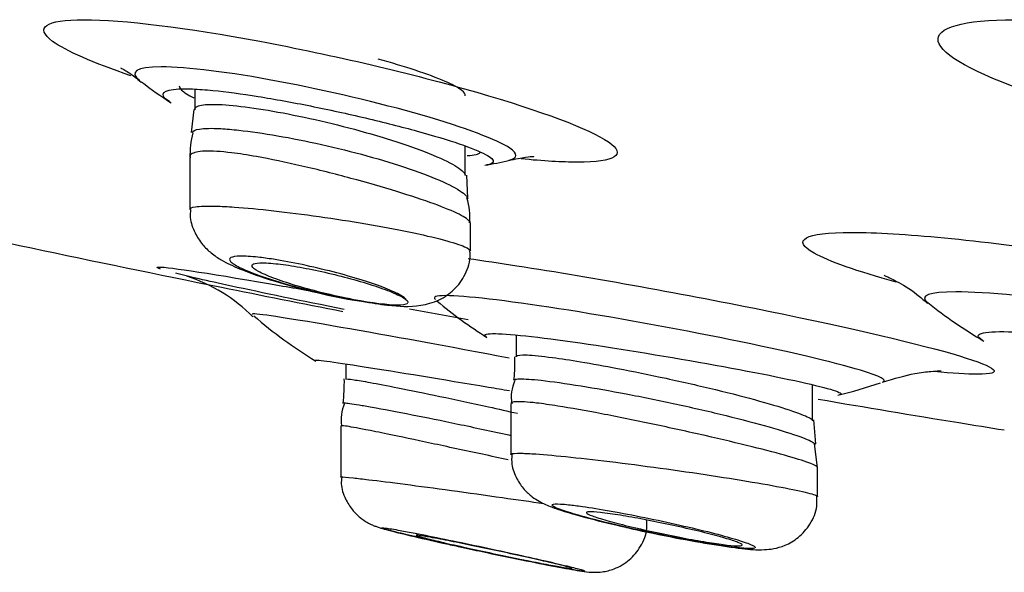
# Model space of a CAD drawing. Units: millimetres. Extents: x -21 to 902, y -32 to 1947.
# Drawn here: x 84 to 93, y 1820 to 1825 of the extents above; entities that cross this region are included whole.
import ezdxf

# ---------------------------------------------------------------- set-up
doc = ezdxf.new("R2010")
doc.units = ezdxf.units.MM
doc.layers.add('Default', color=7, linetype='Continuous')
doc.layers.add('DV1_Default', color=7, linetype='Continuous')

# ---------------------------------------------------------------- blocks, each defined once
blk = doc.blocks.new('SE')
at = {"layer": 'DV1_Default', "color": 7, "linetype": 'Continuous'}
for p, q in [((85.3338, 1824.6416), (85.3338, 1824.4426)), ((85.3228, 1824.4461), (85.2972, 1824.2244)), ((87.9338, 1823.8125), (87.9338, 1824.0927)), ((85.2838, 1823.9823), (85.2838, 1823.4838)), ((87.9589, 1823.5925), (87.95, 1823.8137)), ((87.9838, 1823.0859), (87.9838, 1823.3533)), ((88.4234, 1822.2762), (88.4234, 1822.0663)), ((86.7872, 1821.9978), (86.7872, 1821.8512)), ((91.2734, 1821.4554), (91.2734, 1821.7968)), ((88.3734, 1821.6133), (88.3734, 1821.1265)), ((91.3061, 1821.2282), (91.286, 1821.4583)), ((86.7372, 1821.3974), (86.7372, 1820.907)), ((91.3206, 1821.001), (91.2946, 1821.2278)), ((91.3234, 1821.0005), (91.3234, 1821.0031)), ((91.3234, 1820.7232), (91.3234, 1821.0005)), ((86.7372, 1820.907), (86.7372, 1820.9068)), ((91.3234, 1820.7208), (91.3234, 1820.7232))]:
    blk.add_line(p, q, dxfattribs=at)
for centre, radius, start, end in [((87.3788, 1828.0422), 4.2, 232.45985, 237.25478), ((86.0922, 1824.0091), 0.8058, 164.68462, 182.02666), ((87.3788, 1828.0422), 4.2, 280.21562, 283.38884), ((87.3987, 1823.4151), 0.5803, 353.92768, 18.08695), ((84.7736, 1821.3423), 1.5743, 44.7501, 72.15138), ((90.4899, 1825.9743), 4.4, 230.03872, 237.75616), ((95.1926, 1826.1027), 4.5, 231.34773, 239.70596), ((88.899, 1825.948), 4.6, 229.31, 238.50389), ((84.6443, 1821.8297), 2.127, 354.26792, 0.64319), ((88.7675, 1821.6774), 0.391, 155.81329, 189.46527), ((90.4899, 1825.9743), 4.4, 283.48642, 289.08639), ((87.1291, 1821.4609), 0.3888, 156.03397, 189.42874)]:
    blk.add_arc(centre, radius, start, end, dxfattribs=at)
for points, knots in [([(84.7191, 1824.7703), (84.3558, 1824.8939), (84.091, 1825.0101), (83.7878, 1825.232), (83.8951, 1825.3101), (84.2678, 1825.3101)], [0, 0, 0, 0, 0.412611, 0.412611, 1, 1, 1, 1]), ([(84.2678, 1825.3101), (84.6404, 1825.3101), (85.2619, 1825.2321), (86.6556, 1824.9719), (87.4258, 1824.7901), (88.6625, 1824.4332), (89.1295, 1824.2586), (89.4923, 1824.0091), (89.3803, 1823.9388), (88.8681, 1823.9388), (88.6842, 1823.9497), (88.4717, 1823.9705)], [0, 0, 0, 0, 0.227677, 0.227677, 0.455354, 0.455354, 0.683031, 0.683031, 0.910708, 0.910708, 1, 1, 1, 1]), ([(93.5591, 1824.5501), (93.4942, 1824.5701), (93.4314, 1824.5903), (92.8341, 1824.7911), (92.5112, 1824.9714), (92.4549, 1825.232), (92.7222, 1825.3101), (93.2209, 1825.3101)], [0, 0, 0, 0, 0.053211, 0.053211, 0.526606, 0.526606, 1, 1, 1, 1]), ([(87.9324, 1824.5789), (87.9375, 1824.5926), (87.9271, 1824.6099), (87.9019, 1824.6299), (87.8704, 1824.6549), (87.8152, 1824.6844), (87.7411, 1824.7166), (87.6647, 1824.7497), (87.5663, 1824.7862), (87.4538, 1824.8233), (87.3472, 1824.8585), (87.2256, 1824.8951), (87.0972, 1824.9305)], [0, 0, 0, 0, 0.210369, 0.210369, 0.210369, 0.472638, 0.472638, 0.472638, 0.743251, 0.743251, 0.743251, 1, 1, 1, 1]), ([(84.62, 1824.8457), (84.6206, 1824.8451), (84.6423, 1824.8335), (84.7249, 1824.7888), (84.7945, 1824.7282), (84.8163, 1824.7093)], [0, 0, 0, 0, 0.377173, 0.834071, 1, 1, 1, 1]), ([(88.3571, 1823.9586), (88.4396, 1823.979), (88.4436, 1824.0183), (88.243, 1824.1547), (87.9353, 1824.2702), (87.1048, 1824.51), (86.5987, 1824.6296), (85.6715, 1824.8036), (85.2562, 1824.8562), (85.0088, 1824.8562)], [0, 0, 0, 0, 0.180529, 0.180529, 0.453686, 0.453686, 0.726843, 0.726843, 1, 1, 1, 1]), ([(85.1839, 1824.672), (85.1839, 1824.6604), (85.1914, 1824.647), (85.2062, 1824.6324), (85.2287, 1824.6101), (85.2684, 1824.5843), (85.3229, 1824.5567)], [0, 0, 0, 0, 0.396998, 0.396998, 0.396998, 1, 1, 1, 1]), ([(85.0915, 1824.5197), (85.0595, 1824.5404), (85.0391, 1824.5593), (85.0314, 1824.5755), (85.0194, 1824.6009), (85.0382, 1824.6204), (85.0871, 1824.6319), (85.1344, 1824.6431), (85.2114, 1824.647), (85.3113, 1824.6432), (85.3692, 1824.641), (85.4354, 1824.6363), (85.508, 1824.6292)], [0, 0, 0, 0, 0.202084, 0.202084, 0.202084, 0.518056, 0.518056, 0.518056, 0.82442, 0.82442, 0.82442, 1, 1, 1, 1]), ([(85.508, 1824.6292), (85.6345, 1824.6168), (85.7836, 1824.5968), (85.9423, 1824.5713), (86.1008, 1824.5459), (86.2733, 1824.5143), (86.4457, 1824.4797), (86.6219, 1824.4443), (86.8027, 1824.4047), (86.9742, 1824.3644), (87.1502, 1824.323), (87.321, 1824.2796), (87.4729, 1824.2379), (87.6265, 1824.1956), (87.765, 1824.1539), (87.8765, 1824.1158), (87.9872, 1824.0781), (88.0744, 1824.043), (88.1297, 1824.0133), (88.1839, 1823.9843), (88.2091, 1823.9596), (88.2023, 1823.9414), (88.1974, 1823.9285), (88.1764, 1823.9185), (88.1401, 1823.9118)], [0, 0, 0, 0, 0.125977, 0.125977, 0.125977, 0.251771, 0.251771, 0.251771, 0.380221, 0.380221, 0.380221, 0.512044, 0.512044, 0.512044, 0.645372, 0.645372, 0.645372, 0.777848, 0.777848, 0.777848, 0.90774, 0.90774, 0.90774, 1, 1, 1, 1]), ([(85.3339, 1824.4473), (85.334, 1824.4561), (85.3387, 1824.4639), (85.3482, 1824.4703), (85.3695, 1824.4849), (85.4158, 1824.4934), (85.4831, 1824.4949), (85.5488, 1824.4965), (85.6363, 1824.4915), (85.7383, 1824.4805), (85.8399, 1824.4696), (85.9585, 1824.4523), (86.0843, 1824.4303), (86.2124, 1824.4078), (86.3514, 1824.3798), (86.4903, 1824.3484), (86.6338, 1824.316), (86.7808, 1824.2791), (86.9202, 1824.2408), (87.0074, 1824.2168), (87.0928, 1824.1919), (87.1739, 1824.1668)], [0, 0, 0, 0, 0.073637, 0.073637, 0.073637, 0.23944, 0.23944, 0.23944, 0.400952, 0.400952, 0.400952, 0.561798, 0.561798, 0.561798, 0.725613, 0.725613, 0.725613, 0.894908, 0.894908, 0.894908, 1, 1, 1, 1]), ([(85.3094, 1824.2234), (85.3128, 1824.2396), (85.3361, 1824.2515), (85.3784, 1824.2581), (85.4248, 1824.2654), (85.4952, 1824.2667), (85.5838, 1824.2617), (85.6356, 1824.2588), (85.6942, 1824.2538), (85.7577, 1824.2469)], [0, 0, 0, 0, 0.365993, 0.365993, 0.365993, 0.767435, 0.767435, 0.767435, 1, 1, 1, 1]), ([(85.7577, 1824.2469), (85.8677, 1824.2348), (85.9952, 1824.2164), (86.1295, 1824.1932), (86.2635, 1824.17), (86.4078, 1824.1413), (86.5507, 1824.1094), (86.6978, 1824.0764), (86.8475, 1824.0392), (86.9881, 1824.0004), (87.1336, 1823.9604), (87.2733, 1823.9176), (87.3963, 1823.8756), (87.5219, 1823.8327), (87.6336, 1823.7894), (87.7218, 1823.7494), (87.8098, 1823.7094), (87.8768, 1823.6716), (87.9161, 1823.6397), (87.9401, 1823.6201), (87.9542, 1823.6023), (87.9577, 1823.5871)], [0, 0, 0, 0, 0.144288, 0.144288, 0.144288, 0.288351, 0.288351, 0.288351, 0.436682, 0.436682, 0.436682, 0.590183, 0.590183, 0.590183, 0.747133, 0.747133, 0.747133, 0.903898, 0.903898, 0.903898, 1, 1, 1, 1]), ([(87.1739, 1824.1668), (87.3115, 1824.1242), (87.4395, 1824.0802), (87.5472, 1824.0384), (87.6549, 1823.9965), (87.7454, 1823.9557), (87.8104, 1823.9196), (87.8743, 1823.8841), (87.9153, 1823.852), (87.9287, 1823.8266), (87.9319, 1823.8206), (87.9336, 1823.8149), (87.9337, 1823.8095)], [0, 0, 0, 0, 0.3108059, 0.3108059, 0.3108059, 0.6215626, 0.6215626, 0.6215626, 0.9273418, 0.9273418, 0.9273418, 1, 1, 1, 1]), ([(85.6869, 1824.0292), (85.5845, 1824.0417), (85.4969, 1824.0471), (85.4313, 1824.0446), (85.3658, 1824.0422), (85.3207, 1824.0318), (85.2991, 1824.015), (85.2888, 1824.0068), (85.2837, 1823.9971), (85.2839, 1823.9861)], [0, 0, 0, 0, 0.403096, 0.403096, 0.403096, 0.806144, 0.806144, 0.806144, 1, 1, 1, 1]), ([(87.9837, 1823.3509), (87.9837, 1823.3548), (87.9824, 1823.359), (87.9799, 1823.3634), (87.9688, 1823.3833), (87.9327, 1823.4085), (87.8753, 1823.4374), (87.8165, 1823.4669), (87.7338, 1823.501), (87.6344, 1823.5373), (87.532, 1823.5747), (87.4092, 1823.6154), (87.276, 1823.6564), (87.1395, 1823.6984), (86.9882, 1823.7419), (86.8346, 1823.7833), (86.6796, 1823.8251), (86.5177, 1823.866), (86.3627, 1823.9019), (86.2102, 1823.9372), (86.0598, 1823.9688), (85.9254, 1823.9927), (85.8398, 1824.0079), (85.7591, 1824.0204), (85.6869, 1824.0292)], [0, 0, 0, 0, 0.030759, 0.030759, 0.030759, 0.169251, 0.169251, 0.169251, 0.311005, 0.311005, 0.311005, 0.456904, 0.456904, 0.456904, 0.606469, 0.606469, 0.606469, 0.75744, 0.75744, 0.75744, 0.906119, 0.906119, 0.906119, 1, 1, 1, 1]), ([(87.9514, 1824.0021), (87.9881, 1824.004), (88.0176, 1824.0077), (88.0391, 1824.013), (88.0583, 1824.0179), (88.0713, 1824.0242), (88.0781, 1824.0317)], [0, 0, 0, 0, 0.528126, 0.528126, 0.528126, 1, 1, 1, 1]), ([(88.3507, 1823.9556), (88.4174, 1823.9694), (88.5214, 1823.9914), (88.5857, 1823.9949), (88.5949, 1823.9952), (88.595, 1823.9952)], [0, 0, 0, 0, 0.430183, 0.800503, 1, 1, 1, 1]), ([(81.9453, 1823.5039), (83.155, 1823.2386), (84.7457, 1822.903), (86.3674, 1822.5796), (86.7582, 1822.5028)], [0, 0, 0, 0, 0.759519, 1, 1, 1, 1]), ([(85.2838, 1823.4853), (85.2838, 1823.4963), (85.3022, 1823.5048), (85.3383, 1823.51), (85.3805, 1823.5161), (85.448, 1823.518), (85.5352, 1823.5155), (85.588, 1823.514), (85.6485, 1823.5109), (85.715, 1823.5063)], [0, 0, 0, 0, 0.348568, 0.348568, 0.348568, 0.755792, 0.755792, 0.755792, 1, 1, 1, 1]), ([(85.2925, 1823.4838), (85.29, 1823.4555), (85.2842, 1823.382), (85.3295, 1823.2598), (85.4036, 1823.1446), (85.4957, 1823.0572), (85.6118, 1822.9809), (85.7862, 1822.8989), (86.0778, 1822.7969), (86.4601, 1822.6935), (86.7704, 1822.6234), (86.905, 1822.6046), (86.9373, 1822.6002)], [0, 0, 0, 0, 0.034653, 0.104645, 0.167394, 0.228661, 0.299769, 0.422766, 0.614425, 0.780344, 0.954384, 1, 1, 1, 1]), ([(85.715, 1823.5063), (85.8253, 1823.4986), (85.9547, 1823.4866), (86.0922, 1823.4713), (86.2295, 1823.456), (86.3787, 1823.437), (86.5276, 1823.4158), (86.6779, 1823.3945), (86.8319, 1823.3704), (86.9771, 1823.3455), (87.1244, 1823.3203), (87.2667, 1823.2936), (87.3925, 1823.2676), (87.5192, 1823.2414), (87.6327, 1823.2152), (87.7233, 1823.1911), (87.8138, 1823.1671), (87.8841, 1823.1446), (87.9279, 1823.1256), (87.9647, 1823.1095), (87.9837, 1823.0955), (87.9837, 1823.0844)], [0, 0, 0, 0, 0.143775, 0.143775, 0.143775, 0.287455, 0.287455, 0.287455, 0.432574, 0.432574, 0.432574, 0.57966, 0.57966, 0.57966, 0.727852, 0.727852, 0.727852, 0.875777, 0.875777, 0.875777, 1, 1, 1, 1]), ([(92.0796, 1822.7839), (91.7046, 1822.8882), (91.4295, 1822.9851), (91.0651, 1823.1884), (91.1938, 1823.263), (91.6518, 1823.263)], [0, 0, 0, 0, 0.383272, 0.383272, 1, 1, 1, 1]), ([(91.6518, 1823.263), (92.1099, 1823.263), (92.8771, 1823.1886), (93.8743, 1823.0439), (94.0106, 1823.0233), (94.1481, 1823.0016)], [0, 0, 0, 0, 0.865589, 0.865589, 1, 1, 1, 1]), ([(86.9373, 1822.6002), (87.0307, 1822.5844), (87.2409, 1822.554), (87.4407, 1822.5417), (87.6742, 1822.5989), (87.8344, 1822.7066), (87.9408, 1822.8562), (87.9892, 1822.999), (87.9801, 1823.0713), (87.9781, 1823.0865)], [0, 0, 0, 0, 0.183479, 0.471205, 0.612619, 0.728722, 0.849037, 0.972786, 1, 1, 1, 1]), ([(87.3669, 1822.6153), (87.3585, 1822.6276), (87.3397, 1822.6423), (87.3116, 1822.6584), (87.2767, 1822.6786), (87.2266, 1822.7015), (87.1655, 1822.7255), (87.1024, 1822.7503), (87.0259, 1822.7769), (86.9423, 1822.8032), (86.8567, 1822.83), (86.7613, 1822.8572), (86.6638, 1822.8825), (86.5663, 1822.9078), (86.4639, 1822.932), (86.3656, 1822.9528), (86.2694, 1822.9731), (86.1743, 1822.9909), (86.089, 1823.0042), (86.0357, 1823.0126), (85.9854, 1823.0194), (85.94, 1823.0244), (85.8727, 1823.0318), (85.8146, 1823.0353), (85.7708, 1823.0346), (85.7269, 1823.0339), (85.696, 1823.029), (85.6804, 1823.0204), (85.6648, 1823.0117), (85.6641, 1822.999), (85.6779, 1822.9834), (85.6921, 1822.9675), (85.7218, 1822.9481), (85.7643, 1822.9269), (85.8083, 1822.905), (85.867, 1822.8806), (85.9357, 1822.8555), (86.0066, 1822.8297), (86.09, 1822.8025), (86.1791, 1822.7762), (86.2697, 1822.7495), (86.3688, 1822.7229), (86.4681, 1822.6987), (86.5666, 1822.6747), (86.6682, 1822.6523), (86.764, 1822.6337), (86.7977, 1822.6272), (86.831, 1822.621), (86.8634, 1822.6153)], [0, 0, 0, 0, 0.053502, 0.053502, 0.053502, 0.120102, 0.120102, 0.120102, 0.18901, 0.18901, 0.18901, 0.259504, 0.259504, 0.259504, 0.33007, 0.33007, 0.33007, 0.399056, 0.399056, 0.399056, 0.441655, 0.441655, 0.441655, 0.505217, 0.505217, 0.505217, 0.568781, 0.568781, 0.568781, 0.632425, 0.632425, 0.632425, 0.697522, 0.697522, 0.697522, 0.764895, 0.764895, 0.764895, 0.834465, 0.834465, 0.834465, 0.905186, 0.905186, 0.905186, 0.975395, 0.975395, 0.975395, 1, 1, 1, 1]), ([(86.8634, 1822.6153), (86.8389, 1822.62), (86.8141, 1822.6249), (86.7891, 1822.6301), (86.7081, 1822.6467), (86.6236, 1822.6661), (86.5423, 1822.6865), (86.4582, 1822.7077), (86.3752, 1822.7306), (86.2997, 1822.7534), (86.2223, 1822.7768), (86.1508, 1822.8008), (86.091, 1822.8234), (86.0309, 1822.8461), (85.981, 1822.8681), (85.946, 1822.8873), (85.9116, 1822.9062), (85.8905, 1822.9231), (85.8852, 1822.9362), (85.88, 1822.9489), (85.8895, 1822.9585), (85.913, 1822.9641), (85.9358, 1822.9696), (85.9724, 1822.9714), (86.0198, 1822.9694), (86.047, 1822.9682), (86.078, 1822.9659), (86.1119, 1822.9623), (86.1717, 1822.9561), (86.242, 1822.9461), (86.3167, 1822.9332), (86.3913, 1822.9203), (86.4724, 1822.9043), (86.5533, 1822.8864), (86.6362, 1822.868), (86.7212, 1822.8473), (86.8017, 1822.8258), (86.8849, 1822.8036), (86.9656, 1822.78), (87.0373, 1822.757), (87.1105, 1822.7334), (87.1764, 1822.7097), (87.2294, 1822.6879), (87.2822, 1822.6661), (87.3237, 1822.6456), (87.3499, 1822.6281), (87.3565, 1822.6236), (87.3622, 1822.6194), (87.3669, 1822.6153)], [0, 0, 0, 0, 0.021182, 0.021182, 0.021182, 0.090185, 0.090185, 0.090185, 0.16157, 0.16157, 0.16157, 0.23479, 0.23479, 0.23479, 0.308418, 0.308418, 0.308418, 0.38073, 0.38073, 0.38073, 0.4506, 0.4506, 0.4506, 0.518101, 0.518101, 0.518101, 0.556407, 0.556407, 0.556407, 0.624632, 0.624632, 0.624632, 0.692748, 0.692748, 0.692748, 0.76251, 0.76251, 0.76251, 0.834619, 0.834619, 0.834619, 0.908174, 0.908174, 0.908174, 0.981551, 0.981551, 0.981551, 1, 1, 1, 1]), ([(87.9622, 1823.0122), (88.1099, 1822.9915), (88.267, 1822.9682), (89.1706, 1822.8277), (90.0574, 1822.6674), (91.644, 1822.344), (92.3148, 1822.1867), (93.0578, 1821.9631), (93.1257, 1821.8978), (92.8607, 1821.8978)], [0, 0, 0, 0, 0.069147, 0.069147, 0.379431, 0.379431, 0.689716, 0.689716, 1, 1, 1, 1]), ([(85.003, 1822.9102), (84.9642, 1822.9233), (84.9585, 1822.9302), (85.0798, 1822.9303), (85.5212, 1822.8622), (86.2635, 1822.7329), (86.3494, 1822.7178), (86.4381, 1822.7021)], [0, 0, 0, 0, 0.2209986, 0.2209986, 0.9134257, 0.9134257, 1, 1, 1, 1]), ([(86.7711, 1822.5219), (86.354, 1822.6052), (85.9796, 1822.6826), (85.4502, 1822.7975), (85.27, 1822.8389), (85.1492, 1822.8695)], [0, 0, 0, 0, 0.557042, 0.557042, 1, 1, 1, 1]), ([(91.9631, 1822.8509), (91.9633, 1822.8508), (91.9777, 1822.8449), (92.0725, 1822.7982), (92.2382, 1822.7066), (92.3424, 1822.6131), (92.3802, 1822.5795)], [0, 0, 0, 0, 0.19172, 0.50088, 0.846374, 1, 1, 1, 1]), ([(96.6903, 1821.8606), (96.7502, 1821.8815), (96.7415, 1821.9149), (96.5154, 1822.0363), (96.1467, 1822.1454), (95.1517, 1822.3704), (94.5446, 1822.4821), (93.4377, 1822.6431), (92.9444, 1822.6912), (92.6512, 1822.6912)], [0, 0, 0, 0, 0.158291, 0.158291, 0.438861, 0.438861, 0.71943, 0.71943, 1, 1, 1, 1]), ([(87.378, 1822.5792), (87.3771, 1822.5785), (87.3761, 1822.5777), (87.3607, 1822.5682), (87.3297, 1822.5638), (87.191, 1822.5637), (87.0382, 1822.5819), (86.8634, 1822.6153)], [0, 0, 0, 0, 0.026329, 0.026329, 0.350886, 0.350886, 1, 1, 1, 1]), ([(91.9481, 1821.8235), (92.0011, 1821.8395), (91.9272, 1821.8791), (91.4818, 1822.0129), (91.0191, 1822.1212), (89.9487, 1822.3395), (89.344, 1822.4492), (88.3216, 1822.6085), (87.9245, 1822.6546), (87.6505, 1822.6546), (87.6186, 1822.6414), (87.6478, 1822.6171)], [0, 0, 0, 0, 0.176054, 0.176054, 0.409306, 0.409306, 0.642558, 0.642558, 0.87581, 0.87581, 1, 1, 1, 1]), ([(88.357, 1822.0531), (87.7834, 1822.1619), (87.1928, 1822.2704), (86.2675, 1822.4316), (85.9606, 1822.479), (85.8838, 1822.479), (85.8801, 1822.4775), (85.8841, 1822.4744)], [0, 0, 0, 0, 0.450523, 0.450523, 0.915828, 0.915828, 1, 1, 1, 1]), ([(92.9061, 1822.2273), (92.8806, 1822.242), (92.8674, 1822.2551), (92.867, 1822.3076), (93.0514, 1822.3199), (93.3751, 1822.2975)], [0, 0, 0, 0, 0.211417, 0.211417, 1, 1, 1, 1]), ([(88.1339, 1822.2585), (88.1242, 1822.2644), (88.1194, 1822.2696), (88.1206, 1822.2999), (88.3074, 1822.2926), (88.6316, 1822.2538)], [0, 0, 0, 0, 0.14164, 0.14164, 1, 1, 1, 1]), ([(88.6316, 1822.2538), (88.9558, 1822.2151), (89.401, 1822.1474), (90.2897, 1821.9976), (90.7327, 1821.9154), (91.3613, 1821.7826), (91.5484, 1821.7312), (91.5473, 1821.7049), (91.5424, 1821.702), (91.5329, 1821.6999)], [0, 0, 0, 0, 0.316583, 0.316583, 0.633165, 0.633165, 0.949748, 0.949748, 1, 1, 1, 1]), ([(86.4863, 1822.0315), (86.4859, 1822.0318), (86.4855, 1822.0321), (86.4741, 1822.043), (86.6487, 1822.0202), (86.9626, 1821.9709)], [0, 0, 0, 0, 0.022485, 0.022485, 1, 1, 1, 1]), ([(88.4235, 1822.0689), (88.4235, 1822.0706), (88.4242, 1822.0721), (88.4255, 1822.0735), (88.4339, 1822.0827), (88.4694, 1822.0861), (88.529, 1822.0836), (88.5879, 1822.0812), (88.6719, 1822.0728), (88.7738, 1822.0592), (88.8532, 1822.0486), (88.9448, 1822.0347), (89.044, 1822.0183)], [0, 0, 0, 0, 0.05208, 0.05208, 0.05208, 0.396637, 0.396637, 0.396637, 0.736731, 0.736731, 0.736731, 1, 1, 1, 1]), ([(86.9626, 1821.9709), (87.2766, 1821.9217), (87.7146, 1821.8492), (88.2253, 1821.7635), (88.2923, 1821.7522), (88.359, 1821.7409)], [0, 0, 0, 0, 0.868971, 0.868971, 1, 1, 1, 1]), ([(89.044, 1822.0183), (89.153, 1822.0002), (89.2732, 1821.9786), (89.3976, 1821.9549), (89.5484, 1821.926), (89.7091, 1821.8932), (89.8669, 1821.859), (90.0281, 1821.8241), (90.1907, 1821.7868), (90.3416, 1821.7502), (90.4947, 1821.713), (90.64, 1821.6754), (90.7653, 1821.6405), (90.8906, 1821.6057), (90.9994, 1821.5726), (91.0819, 1821.5443), (91.1631, 1821.5165), (91.2212, 1821.4924), (91.2504, 1821.4744), (91.2656, 1821.4651), (91.2732, 1821.4572), (91.2732, 1821.451)], [0, 0, 0, 0, 0.127105, 0.127105, 0.127105, 0.281791, 0.281791, 0.281791, 0.439828, 0.439828, 0.439828, 0.60027, 0.60027, 0.60027, 0.760662, 0.760662, 0.760662, 0.918412, 0.918412, 0.918412, 1, 1, 1, 1]), ([(91.9466, 1821.8224), (92.0659, 1821.8578), (92.2324, 1821.9076), (92.4178, 1821.9277), (92.4962, 1821.9313), (92.5098, 1821.9309), (92.5099, 1821.9309)], [0, 0, 0, 0, 0.360812, 0.595289, 0.788867, 1, 1, 1, 1]), ([(86.7872, 1821.8512), (86.7874, 1821.8549), (86.8141, 1821.8528), (86.8648, 1821.8452), (86.9031, 1821.8395), (86.9555, 1821.8306), (87.0195, 1821.8189)], [0, 0, 0, 0, 0.572034, 0.572034, 0.572034, 1, 1, 1, 1]), ([(88.3982, 1821.8398), (88.3989, 1821.8431), (88.4023, 1821.8459), (88.4085, 1821.848), (88.4277, 1821.8547), (88.4744, 1821.8557), (88.5444, 1821.851), (88.5792, 1821.8487), (88.62, 1821.845), (88.6658, 1821.8399)], [0, 0, 0, 0, 0.177325, 0.177325, 0.177325, 0.729269, 0.729269, 0.729269, 1, 1, 1, 1]), ([(88.6658, 1821.8399), (88.7689, 1821.8285), (88.9009, 1821.81), (89.0482, 1821.7861), (89.1812, 1821.7646), (89.3303, 1821.7382), (89.4833, 1821.7089), (89.64, 1821.679), (89.8051, 1821.6453), (89.9655, 1821.6105), (90.1295, 1821.5749), (90.2929, 1821.5372), (90.4427, 1821.5004), (90.5945, 1821.4632), (90.7364, 1821.4259), (90.8564, 1821.3917), (90.9761, 1821.3576), (91.0775, 1821.3257), (91.1512, 1821.2988), (91.2236, 1821.2725), (91.2714, 1821.2502), (91.2899, 1821.2343), (91.2948, 1821.23), (91.2977, 1821.2262), (91.2985, 1821.2228)], [0, 0, 0, 0, 0.145947, 0.145947, 0.145947, 0.277216, 0.277216, 0.277216, 0.411634, 0.411634, 0.411634, 0.549111, 0.549111, 0.549111, 0.688392, 0.688392, 0.688392, 0.82726, 0.82726, 0.82726, 0.963513, 0.963513, 0.963513, 1, 1, 1, 1]), ([(87.0195, 1821.8189), (87.0935, 1821.8054), (87.1845, 1821.788), (87.2867, 1821.7677), (87.4066, 1821.7439), (87.545, 1821.7156), (87.6906, 1821.685), (87.8393, 1821.6537), (87.9995, 1821.6193), (88.1585, 1821.5844), (88.2509, 1821.5641), (88.3444, 1821.5433), (88.4363, 1821.5226)], [0, 0, 0, 0, 0.24513, 0.24513, 0.24513, 0.533683, 0.533683, 0.533683, 0.828471, 0.828471, 0.828471, 1, 1, 1, 1]), ([(91.329, 1821.6589), (91.7846, 1821.5807), (92.3839, 1821.4806), (92.973, 1821.3859), (93.1186, 1821.3627)], [0, 0, 0, 0, 0.7532073, 1, 1, 1, 1]), ([(86.7651, 1821.6223), (86.7671, 1821.6225), (86.7701, 1821.6226), (86.774, 1821.6224), (86.7948, 1821.6216), (86.8425, 1821.6152), (86.913, 1821.6036), (86.949, 1821.5977), (86.9911, 1821.5905), (87.0385, 1821.582)], [0, 0, 0, 0, 0.111883, 0.111883, 0.111883, 0.702269, 0.702269, 0.702269, 1, 1, 1, 1]), ([(87.0385, 1821.582), (87.1426, 1821.5634), (87.2751, 1821.5383), (87.4225, 1821.5092), (87.5575, 1821.4825), (87.7086, 1821.4518), (87.8637, 1821.4193), (88.0225, 1821.3861), (88.1898, 1821.3502), (88.3521, 1821.3146), (88.3594, 1821.313), (88.3666, 1821.3114), (88.3738, 1821.3098)], [0, 0, 0, 0, 0.346083, 0.346083, 0.346083, 0.662019, 0.662019, 0.662019, 0.985579, 0.985579, 0.985579, 1, 1, 1, 1]), ([(88.6202, 1821.6212), (88.5314, 1821.6318), (88.4636, 1821.6361), (88.4225, 1821.6338), (88.3899, 1821.632), (88.3734, 1821.626), (88.3735, 1821.6162)], [0, 0, 0, 0, 0.557645, 0.557645, 0.557645, 1, 1, 1, 1]), ([(91.3234, 1820.9992), (91.3233, 1821.0083), (91.3013, 1821.0216), (91.2589, 1821.0385), (91.2114, 1821.0574), (91.1371, 1821.0812), (91.0424, 1821.1082), (90.946, 1821.1357), (90.8259, 1821.1673), (90.6922, 1821.2005), (90.5557, 1821.2345), (90.4012, 1821.2711), (90.2414, 1821.3076), (90.0791, 1821.3446), (89.9067, 1821.3825), (89.7385, 1821.4181), (89.5698, 1821.4538), (89.4006, 1821.4882), (89.2452, 1821.5179), (89.0918, 1821.5473), (88.9476, 1821.573), (88.8255, 1821.5923), (88.7488, 1821.6044), (88.6794, 1821.6142), (88.6202, 1821.6212)], [0, 0, 0, 0, 0.114894, 0.114894, 0.114894, 0.243849, 0.243849, 0.243849, 0.375088, 0.375088, 0.375088, 0.509021, 0.509021, 0.509021, 0.64504, 0.64504, 0.64504, 0.781481, 0.781481, 0.781481, 0.916128, 0.916128, 0.916128, 1, 1, 1, 1]), ([(86.9767, 1821.3648), (86.889, 1821.382), (86.8224, 1821.394), (86.7826, 1821.3995), (86.7526, 1821.4036), (86.7374, 1821.404), (86.7373, 1821.4009)], [0, 0, 0, 0, 0.569687, 0.569687, 0.569687, 1, 1, 1, 1]), ([(88.3462, 1821.075), (88.2639, 1821.0927), (88.181, 1821.1105), (88.0991, 1821.1281), (87.9309, 1821.1642), (87.7625, 1821.2003), (87.608, 1821.2333), (87.4541, 1821.2661), (87.3096, 1821.2967), (87.1873, 1821.3221), (87.1082, 1821.3385), (87.0371, 1821.3529), (86.9767, 1821.3648)], [0, 0, 0, 0, 0.155827, 0.155827, 0.155827, 0.476096, 0.476096, 0.476096, 0.795337, 0.795337, 0.795337, 1, 1, 1, 1]), ([(88.3734, 1821.1276), (88.3734, 1821.1285), (88.3738, 1821.1293), (88.3745, 1821.13), (88.3808, 1821.1366), (88.4154, 1821.1393), (88.4755, 1821.1379), (88.5123, 1821.1371), (88.5589, 1821.1347), (88.6139, 1821.1309)], [0, 0, 0, 0, 0.065468, 0.065468, 0.065468, 0.647345, 0.647345, 0.647345, 1, 1, 1, 1]), ([(88.3823, 1821.1263), (88.3802, 1821.0919), (88.3765, 1821.0154), (88.4242, 1820.8951), (88.4959, 1820.7904), (88.5756, 1820.7183), (88.6488, 1820.6722), (88.7272, 1820.6344), (88.8569, 1820.5859), (89.1023, 1820.5145), (89.3479, 1820.4563), (89.4781, 1820.4258)], [0, 0, 0, 0, 0.053709, 0.138703, 0.211434, 0.275756, 0.333745, 0.396174, 0.518015, 0.781241, 1, 1, 1, 1]), ([(88.6139, 1821.1309), (88.7039, 1821.1246), (88.8189, 1821.1143), (88.949, 1821.1008), (89.0791, 1821.0873), (89.2278, 1821.0702), (89.383, 1821.051), (89.5393, 1821.0317), (89.7064, 1821.0097), (89.8706, 1820.9869), (90.0365, 1820.9638), (90.204, 1820.9393), (90.3595, 1820.9152), (90.5158, 1820.891), (90.6643, 1820.8667), (90.7926, 1820.8442), (90.9207, 1820.8218), (91.0322, 1820.8006), (91.1175, 1820.7824), (91.2022, 1820.7643), (91.2634, 1820.7488), (91.2956, 1820.737), (91.314, 1820.7303), (91.3232, 1820.7247), (91.3233, 1820.7204)], [0, 0, 0, 0, 0.130509, 0.130509, 0.130509, 0.260956, 0.260956, 0.260956, 0.392325, 0.392325, 0.392325, 0.525011, 0.525011, 0.525011, 0.658494, 0.658494, 0.658494, 0.791895, 0.791895, 0.791895, 0.924371, 0.924371, 0.924371, 1, 1, 1, 1]), ([(86.7373, 1820.909), (86.7373, 1820.9096), (86.7387, 1820.91), (86.7415, 1820.9101), (86.754, 1820.9108), (86.7947, 1820.9076), (86.86, 1820.9006), (86.8999, 1820.8963), (86.9493, 1820.8907), (87.0068, 1820.8838)], [0, 0, 0, 0, 0.123616, 0.123616, 0.123616, 0.669618, 0.669618, 0.669618, 1, 1, 1, 1]), ([(86.7457, 1820.9074), (86.743, 1820.8842), (86.7358, 1820.817), (86.7759, 1820.7037), (86.8415, 1820.5957), (86.9171, 1820.5207), (86.9869, 1820.4736), (87.0401, 1820.4477), (87.0777, 1820.433), (87.1195, 1820.4189), (87.2, 1820.3959), (87.3834, 1820.3503), (87.6514, 1820.2884), (87.8125, 1820.2535), (87.867, 1820.2417)], [0, 0, 0, 0, 0.034655, 0.116607, 0.184675, 0.242465, 0.290041, 0.325227, 0.354214, 0.393275, 0.484257, 0.712252, 0.91635, 1, 1, 1, 1]), ([(87.0068, 1820.8838), (87.1021, 1820.8723), (87.222, 1820.8572), (87.3563, 1820.8396), (87.4906, 1820.8221), (87.6429, 1820.8016), (87.8008, 1820.7801), (87.9598, 1820.7583), (88.1287, 1820.7348), (88.2938, 1820.7114), (88.4283, 1820.6923), (88.5634, 1820.6729), (88.6915, 1820.6543)], [0, 0, 0, 0, 0.261297, 0.261297, 0.261297, 0.522466, 0.522466, 0.522466, 0.785514, 0.785514, 0.785514, 1, 1, 1, 1]), ([(89.4781, 1820.4258), (89.4832, 1820.4246), (89.6049, 1820.3951), (89.9096, 1820.3329), (90.2946, 1820.2614), (90.605, 1820.2188), (90.7532, 1820.2048), (90.8979, 1820.2169), (91.0177, 1820.2498), (91.1471, 1820.3258), (91.2581, 1820.4536), (91.3213, 1820.6007), (91.3169, 1820.6883), (91.3146, 1820.7232)], [0, 0, 0, 0, 0.006255, 0.174297, 0.339255, 0.504786, 0.655509, 0.705656, 0.756637, 0.817899, 0.887452, 0.961486, 1, 1, 1, 1]), ([(88.9283, 1820.6431), (88.8699, 1820.6492), (88.8256, 1820.6516), (88.7993, 1820.65), (88.7729, 1820.6484), (88.7637, 1820.6428), (88.7722, 1820.6337), (88.7807, 1820.6246), (88.8072, 1820.6117), (88.8493, 1820.5962), (88.8921, 1820.5804), (88.952, 1820.5615), (89.0241, 1820.541), (89.0979, 1820.52), (89.1863, 1820.4967), (89.2821, 1820.4731), (89.38, 1820.449), (89.4883, 1820.424), (89.5981, 1820.3999), (89.7089, 1820.3756), (89.8245, 1820.3517), (89.935, 1820.3302), (90.0448, 1820.3088), (90.1527, 1820.2892), (90.2494, 1820.2731), (90.3441, 1820.2573), (90.4307, 1820.2444), (90.5013, 1820.2356), (90.5704, 1820.2269), (90.6261, 1820.222), (90.6637, 1820.2211), (90.7007, 1820.2203), (90.7212, 1820.2234), (90.7236, 1820.2301), (90.7259, 1820.2369), (90.7103, 1820.2475), (90.6783, 1820.261), (90.646, 1820.2746), (90.5959, 1820.2917), (90.5326, 1820.3107), (90.4679, 1820.3301), (90.3876, 1820.3521), (90.2982, 1820.3748), (90.2069, 1820.3981), (90.1037, 1820.4229), (89.9969, 1820.4471), (89.8888, 1820.4717), (89.774, 1820.4964), (89.6621, 1820.5192), (89.5505, 1820.5419), (89.4386, 1820.5633), (89.3361, 1820.5816), (89.2353, 1820.5995), (89.1408, 1820.6149), (89.061, 1820.6263), (89.0113, 1820.6334), (88.9665, 1820.639), (88.9283, 1820.6431)], [0, 0, 0, 0, 0.051833, 0.051833, 0.051833, 0.103663, 0.103663, 0.103663, 0.155607, 0.155607, 0.155607, 0.20843, 0.20843, 0.20843, 0.262516, 0.262516, 0.262516, 0.317726, 0.317726, 0.317726, 0.373418, 0.373418, 0.373418, 0.428703, 0.428703, 0.428703, 0.482869, 0.482869, 0.482869, 0.535736, 0.535736, 0.535736, 0.58771, 0.58771, 0.58771, 0.639552, 0.639552, 0.639552, 0.692044, 0.692044, 0.692044, 0.745701, 0.745701, 0.745701, 0.800573, 0.800573, 0.800573, 0.856191, 0.856191, 0.856191, 0.911714, 0.911714, 0.911714, 0.966308, 0.966308, 0.966308, 1, 1, 1, 1]), ([(89.3278, 1820.5563), (89.3885, 1820.5476), (89.46, 1820.5359), (89.536, 1820.5224), (89.612, 1820.5089), (89.6947, 1820.4931), (89.7773, 1820.4764), (89.8614, 1820.4594), (89.9477, 1820.441), (90.0293, 1820.4226), (90.1124, 1820.4039), (90.1929, 1820.3847), (90.2642, 1820.3666), (90.3357, 1820.3485), (90.4001, 1820.331), (90.4515, 1820.3156), (90.5023, 1820.3004), (90.542, 1820.2868), (90.5668, 1820.2761), (90.591, 1820.2656), (90.6016, 1820.2575), (90.5975, 1820.2526), (90.5935, 1820.2478), (90.5752, 1820.2459), (90.5442, 1820.2471), (90.5135, 1820.2483), (90.4696, 1820.2525), (90.4161, 1820.2594), (90.3625, 1820.2663), (90.2978, 1820.2761), (90.2275, 1820.2878), (90.1561, 1820.2998), (90.0769, 1820.3142), (89.9964, 1820.3298), (89.914, 1820.3458), (89.828, 1820.3635), (89.7452, 1820.3815), (89.6608, 1820.3999), (89.5774, 1820.419), (89.5019, 1820.4375), (89.4256, 1820.4561), (89.3553, 1820.4744), (89.2968, 1820.491), (89.2387, 1820.5075), (89.1906, 1820.5226), (89.1571, 1820.5351), (89.1242, 1820.5473), (89.1044, 1820.5573), (89.0996, 1820.5641), (89.0949, 1820.5708), (89.1044, 1820.5747), (89.1275, 1820.5754), (89.1502, 1820.576), (89.1867, 1820.5736), (89.2337, 1820.5684), (89.2614, 1820.5653), (89.2931, 1820.5612), (89.3278, 1820.5563)], [0, 0, 0, 0, 0.053583, 0.053583, 0.053583, 0.107104, 0.107104, 0.107104, 0.161544, 0.161544, 0.161544, 0.216926, 0.216926, 0.216926, 0.272516, 0.272516, 0.272516, 0.327463, 0.327463, 0.327463, 0.381214, 0.381214, 0.381214, 0.433777, 0.433777, 0.433777, 0.485682, 0.485682, 0.485682, 0.537705, 0.537705, 0.537705, 0.59055, 0.59055, 0.59055, 0.644591, 0.644591, 0.644591, 0.699715, 0.699715, 0.699715, 0.755329, 0.755329, 0.755329, 0.810579, 0.810579, 0.810579, 0.864753, 0.864753, 0.864753, 0.91765, 0.91765, 0.91765, 0.969657, 0.969657, 0.969657, 1, 1, 1, 1]), ([(87.3093, 1820.3953), (87.2477, 1820.4065), (87.1998, 1820.4145), (87.1697, 1820.4186), (87.1397, 1820.4226), (87.1267, 1820.4229), (87.1318, 1820.4193), (87.1369, 1820.4158), (87.1601, 1820.4083), (87.1992, 1820.3976), (87.2386, 1820.3869), (87.2952, 1820.3726), (87.3641, 1820.356), (87.4343, 1820.339), (87.5192, 1820.3192), (87.6119, 1820.2982), (87.7066, 1820.2766), (87.812, 1820.2532), (87.9195, 1820.2298), (88.0288, 1820.206), (88.1434, 1820.1816), (88.2537, 1820.1585), (88.3645, 1820.1354), (88.4742, 1820.1129), (88.5733, 1820.0931), (88.6713, 1820.0736), (88.7618, 1820.056), (88.8367, 1820.0421), (88.91, 1820.0284), (88.9704, 1820.0179), (89.0124, 1820.0113), (89.0535, 1820.0049), (89.0781, 1820.0022), (89.0841, 1820.0034), (89.09, 1820.0046), (89.0778, 1820.0096), (89.0489, 1820.0181), (89.0199, 1820.0265), (88.9732, 1820.0387), (88.9129, 1820.0534), (88.8517, 1820.0684), (88.7748, 1820.0865), (88.6887, 1820.1062), (88.6007, 1820.1264), (88.5007, 1820.1487), (88.3967, 1820.1716), (88.2906, 1820.1949), (88.1776, 1820.2193), (88.0667, 1820.2428), (87.9549, 1820.2666), (87.8422, 1820.2901), (87.7381, 1820.3114), (87.6346, 1820.3325), (87.5368, 1820.352), (87.4531, 1820.3682), (87.3996, 1820.3786), (87.351, 1820.3877), (87.3093, 1820.3953)], [0, 0, 0, 0, 0.052132, 0.052132, 0.052132, 0.104288, 0.104288, 0.104288, 0.156143, 0.156143, 0.156143, 0.208333, 0.208333, 0.208333, 0.261503, 0.261503, 0.261503, 0.315895, 0.315895, 0.315895, 0.371235, 0.371235, 0.371235, 0.426814, 0.426814, 0.426814, 0.481788, 0.481788, 0.481788, 0.535594, 0.535594, 0.535594, 0.588216, 0.588216, 0.588216, 0.64016, 0.64016, 0.64016, 0.692187, 0.692187, 0.692187, 0.745001, 0.745001, 0.745001, 0.798987, 0.798987, 0.798987, 0.85406, 0.85406, 0.85406, 0.90965, 0.90965, 0.90965, 0.964918, 0.964918, 0.964918, 1, 1, 1, 1]), ([(87.867, 1820.2417), (87.9493, 1820.2236), (88.1379, 1820.1822), (88.4857, 1820.1101), (88.8167, 1820.0446), (89.0194, 1820.0089), (89.0999, 1819.997), (89.1725, 1819.9912), (89.2632, 1819.9956), (89.3825, 1820.0253), (89.5178, 1820.1053), (89.6285, 1820.2396), (89.6867, 1820.3828), (89.6813, 1820.4661), (89.6789, 1820.4969)], [0, 0, 0, 0, 0.093996, 0.248727, 0.403142, 0.558348, 0.645422, 0.683047, 0.713925, 0.762053, 0.828712, 0.895676, 0.966877, 1, 1, 1, 1]), ([(87.6929, 1820.3115), (87.7543, 1820.2998), (87.8265, 1820.2855), (87.9034, 1820.2699), (87.9803, 1820.2543), (88.0639, 1820.237), (88.1476, 1820.2194), (88.2324, 1820.2015), (88.3196, 1820.1828), (88.4019, 1820.1648), (88.485, 1820.1467), (88.5655, 1820.1288), (88.6366, 1820.1126), (88.7072, 1820.0966), (88.7706, 1820.0818), (88.821, 1820.0695), (88.8705, 1820.0575), (88.9089, 1820.0476), (88.9327, 1820.0407), (88.9559, 1820.034), (88.9657, 1820.03), (88.9611, 1820.029), (88.9567, 1820.0281), (88.9381, 1820.0301), (88.9072, 1820.0349), (88.8763, 1820.0397), (88.8323, 1820.0474), (88.7788, 1820.0573), (88.7248, 1820.0673), (88.6596, 1820.0798), (88.5888, 1820.0939), (88.5165, 1820.1082), (88.4364, 1820.1245), (88.3548, 1820.1414), (88.2716, 1820.1587), (88.1846, 1820.1771), (88.1009, 1820.1952), (88.0162, 1820.2135), (87.9325, 1820.2319), (87.8568, 1820.249), (87.7812, 1820.266), (87.7115, 1820.2821), (87.6538, 1820.2959), (87.597, 1820.3095), (87.5502, 1820.3212), (87.5178, 1820.3299), (87.4861, 1820.3385), (87.4673, 1820.3445), (87.4632, 1820.3473), (87.4591, 1820.3501), (87.469, 1820.3499), (87.4921, 1820.3468), (87.515, 1820.3437), (87.5515, 1820.3376), (87.5984, 1820.3291), (87.6263, 1820.3241), (87.6581, 1820.3182), (87.6929, 1820.3115)], [0, 0, 0, 0, 0.054312, 0.054312, 0.054312, 0.108571, 0.108571, 0.108571, 0.163614, 0.163614, 0.163614, 0.219136, 0.219136, 0.219136, 0.274322, 0.274322, 0.274322, 0.328505, 0.328505, 0.328505, 0.381491, 0.381491, 0.381491, 0.433628, 0.433628, 0.433628, 0.485605, 0.485605, 0.485605, 0.53815, 0.53815, 0.53815, 0.591755, 0.591755, 0.591755, 0.646486, 0.646486, 0.646486, 0.701927, 0.701927, 0.701927, 0.757318, 0.757318, 0.757318, 0.811887, 0.811887, 0.811887, 0.865243, 0.865243, 0.865243, 0.917563, 0.917563, 0.917563, 0.969477, 0.969477, 0.969477, 1, 1, 1, 1])]:
    blk.add_open_spline(points, degree=3, knots=knots, dxfattribs=at)
for points in [[(85.0088, 1824.8562), (84.7683, 1824.8562), (84.6971, 1824.8065), (84.8043, 1824.7238)], [(92.6512, 1822.6912), (92.3927, 1822.6912), (92.2995, 1822.6538), (92.3803, 1822.5899)], [(87.3669, 1822.6153), (87.3782, 1822.6056), (87.3838, 1822.5972), (87.3838, 1822.5902)], [(87.3991, 1822.5283), (87.5835, 1822.4944), (87.7723, 1822.4594), (87.9627, 1822.4237)], [(88.4064, 1822.067), (88.4093, 1821.9248), (88.4061, 1821.8504), (88.3969, 1821.8439)], [(92.8607, 1821.8978), (92.7627, 1821.8978), (92.6206, 1821.9067), (92.4431, 1821.9236)]]:
    blk.add_open_spline(points, degree=3, dxfattribs=at)

msp = doc.modelspace()

# ---------------------------------------------------------------- block references
at = {"layer": 'Default'}
msp.add_blockref('SE', (0, 0), dxfattribs=at)

doc.saveas('drawing.dxf')
